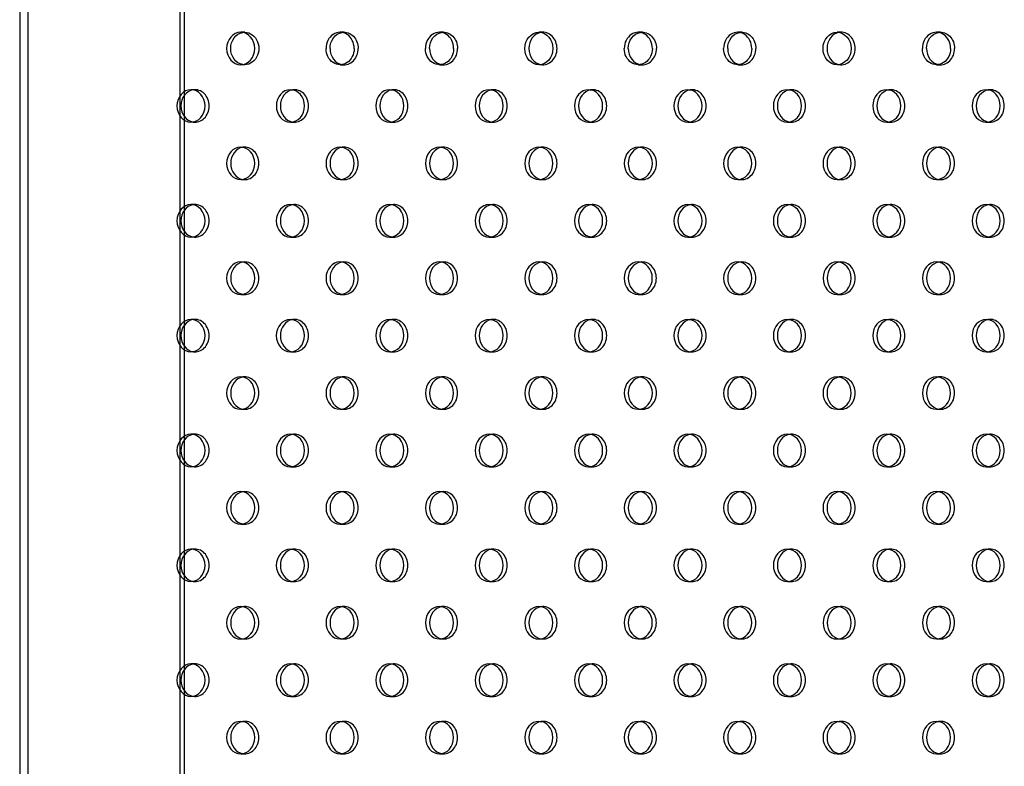
# Model space of a CAD drawing. Units: millimetres. Extents: x 16103.67 to 16112.14, y 4692.57 to 4697.2.
# Drawn here: x 16105.06 to 16105.31, y 4694.2 to 4694.38 of the extents above; entities that cross this region are included whole.
import ezdxf

# ---------------------------------------------------------------- set-up
doc = ezdxf.new("R2010")
doc.units = ezdxf.units.MM
doc.layers.add('SUPERIOR-HID', color=7, linetype='Continuous')
doc.layers.add('SUPERIOR-VIS', color=7, linetype='Continuous')

msp = doc.modelspace()

# ---------------------------------------------------------------- linework, layer by layer
at = {"layer": 'SUPERIOR-HID'}
for p, q in [((16105.06637, 4694.72133), (16105.06637, 4694.02613)), ((16105.10386, 4694.70373), (16105.10386, 4694.04373)), ((16105.10486, 4694.3854), (16105.10486, 4694.36206)), ((16105.11983, 4694.37773), (16105.11883, 4694.37773)), ((16105.14432, 4694.37773), (16105.14332, 4694.37773)), ((16105.16882, 4694.37773), (16105.16782, 4694.37773)), ((16105.19331, 4694.37773), (16105.19231, 4694.37773)), ((16105.21781, 4694.37773), (16105.21681, 4694.37773)), ((16105.2423, 4694.37773), (16105.2413, 4694.37773)), ((16105.26679, 4694.37773), (16105.26579, 4694.37773)), ((16105.29129, 4694.37773), (16105.29029, 4694.37773)), ((16105.11983, 4694.36973), (16105.11883, 4694.36973)), ((16105.14332, 4694.36973), (16105.14432, 4694.36973)), ((16105.16782, 4694.36973), (16105.16882, 4694.36973)), ((16105.19331, 4694.36973), (16105.19231, 4694.36973)), ((16105.21681, 4694.36973), (16105.21781, 4694.36973)), ((16105.2413, 4694.36973), (16105.2423, 4694.36973)), ((16105.26679, 4694.36973), (16105.26579, 4694.36973)), ((16105.29029, 4694.36973), (16105.29129, 4694.36973)), ((16105.10758, 4694.36359), (16105.10658, 4694.36359)), ((16105.13108, 4694.36359), (16105.13208, 4694.36359)), ((16105.15557, 4694.36359), (16105.15657, 4694.36359)), ((16105.18006, 4694.36359), (16105.18106, 4694.36359)), ((16105.20456, 4694.36359), (16105.20556, 4694.36359)), ((16105.22905, 4694.36359), (16105.23005, 4694.36359)), ((16105.25355, 4694.36359), (16105.25455, 4694.36359)), ((16105.27804, 4694.36359), (16105.27904, 4694.36359)), ((16105.30254, 4694.36359), (16105.30354, 4694.36359)), ((16105.10486, 4694.35711), (16105.10486, 4694.33378)), ((16105.10758, 4694.35559), (16105.10658, 4694.35559)), ((16105.13108, 4694.35559), (16105.13208, 4694.35559)), ((16105.15557, 4694.35559), (16105.15657, 4694.35559)), ((16105.18006, 4694.35559), (16105.18106, 4694.35559)), ((16105.20456, 4694.35559), (16105.20556, 4694.35559)), ((16105.22905, 4694.35559), (16105.23005, 4694.35559)), ((16105.25355, 4694.35559), (16105.25455, 4694.35559)), ((16105.27804, 4694.35559), (16105.27904, 4694.35559)), ((16105.30254, 4694.35559), (16105.30354, 4694.35559)), ((16105.11883, 4694.34945), (16105.11983, 4694.34945)), ((16105.14332, 4694.34945), (16105.14432, 4694.34945)), ((16105.16782, 4694.34945), (16105.16882, 4694.34945)), ((16105.19231, 4694.34945), (16105.19331, 4694.34945)), ((16105.21681, 4694.34945), (16105.21781, 4694.34945)), ((16105.2413, 4694.34945), (16105.2423, 4694.34945)), ((16105.26579, 4694.34945), (16105.26679, 4694.34945)), ((16105.29029, 4694.34945), (16105.29129, 4694.34945)), ((16105.11883, 4694.34145), (16105.11983, 4694.34145)), ((16105.14332, 4694.34145), (16105.14432, 4694.34145)), ((16105.16782, 4694.34145), (16105.16882, 4694.34145)), ((16105.19231, 4694.34145), (16105.19331, 4694.34145)), ((16105.21681, 4694.34145), (16105.21781, 4694.34145)), ((16105.2413, 4694.34145), (16105.2423, 4694.34145)), ((16105.26579, 4694.34145), (16105.26679, 4694.34145)), ((16105.29029, 4694.34145), (16105.29129, 4694.34145)), ((16105.10758, 4694.3353), (16105.10658, 4694.3353)), ((16105.13107, 4694.3353), (16105.13207, 4694.3353)), ((16105.15557, 4694.3353), (16105.15657, 4694.3353)), ((16105.18006, 4694.3353), (16105.18106, 4694.3353)), ((16105.20456, 4694.3353), (16105.20556, 4694.3353)), ((16105.22905, 4694.3353), (16105.23005, 4694.3353)), ((16105.25355, 4694.3353), (16105.25455, 4694.3353)), ((16105.27804, 4694.3353), (16105.27904, 4694.3353)), ((16105.30254, 4694.3353), (16105.30354, 4694.3353)), ((16105.10486, 4694.32883), (16105.10486, 4694.3055)), ((16105.10758, 4694.3273), (16105.10658, 4694.3273)), ((16105.13107, 4694.3273), (16105.13207, 4694.3273)), ((16105.15557, 4694.3273), (16105.15657, 4694.3273)), ((16105.18006, 4694.3273), (16105.18106, 4694.3273)), ((16105.20456, 4694.3273), (16105.20556, 4694.3273)), ((16105.22905, 4694.3273), (16105.23005, 4694.3273)), ((16105.25355, 4694.3273), (16105.25455, 4694.3273)), ((16105.27804, 4694.3273), (16105.27904, 4694.3273)), ((16105.30254, 4694.3273), (16105.30354, 4694.3273)), ((16105.11883, 4694.32116), (16105.11983, 4694.32116)), ((16105.14332, 4694.32116), (16105.14432, 4694.32116)), ((16105.16782, 4694.32116), (16105.16882, 4694.32116)), ((16105.19231, 4694.32116), (16105.19331, 4694.32116)), ((16105.2168, 4694.32116), (16105.2178, 4694.32116)), ((16105.2413, 4694.32116), (16105.2423, 4694.32116)), ((16105.2658, 4694.32116), (16105.2668, 4694.32116)), ((16105.29029, 4694.32116), (16105.29129, 4694.32116)), ((16105.11883, 4694.31316), (16105.11983, 4694.31316)), ((16105.14332, 4694.31316), (16105.14432, 4694.31316)), ((16105.16782, 4694.31316), (16105.16882, 4694.31316)), ((16105.19231, 4694.31316), (16105.19331, 4694.31316)), ((16105.2168, 4694.31316), (16105.2178, 4694.31316)), ((16105.2413, 4694.31316), (16105.2423, 4694.31316)), ((16105.2658, 4694.31316), (16105.2668, 4694.31316)), ((16105.29029, 4694.31316), (16105.29129, 4694.31316)), ((16105.10758, 4694.30702), (16105.10658, 4694.30702)), ((16105.13107, 4694.30702), (16105.13207, 4694.30702)), ((16105.15557, 4694.30702), (16105.15657, 4694.30702)), ((16105.18006, 4694.30702), (16105.18106, 4694.30702)), ((16105.20456, 4694.30702), (16105.20556, 4694.30702)), ((16105.22905, 4694.30702), (16105.23005, 4694.30702)), ((16105.25355, 4694.30702), (16105.25455, 4694.30702)), ((16105.27804, 4694.30702), (16105.27904, 4694.30702)), ((16105.30254, 4694.30702), (16105.30354, 4694.30702)), ((16105.10486, 4694.30055), (16105.10486, 4694.27721)), ((16105.10758, 4694.29902), (16105.10658, 4694.29902)), ((16105.13107, 4694.29902), (16105.13207, 4694.29902)), ((16105.15557, 4694.29902), (16105.15657, 4694.29902)), ((16105.18006, 4694.29902), (16105.18106, 4694.29902)), ((16105.20456, 4694.29902), (16105.20556, 4694.29902)), ((16105.22905, 4694.29902), (16105.23005, 4694.29902)), ((16105.25355, 4694.29902), (16105.25455, 4694.29902)), ((16105.27804, 4694.29902), (16105.27904, 4694.29902)), ((16105.30254, 4694.29902), (16105.30354, 4694.29902)), ((16105.11883, 4694.29288), (16105.11983, 4694.29288)), ((16105.14332, 4694.29288), (16105.14432, 4694.29288)), ((16105.16782, 4694.29288), (16105.16882, 4694.29288)), ((16105.19231, 4694.29288), (16105.19331, 4694.29288)), ((16105.21681, 4694.29288), (16105.21781, 4694.29288)), ((16105.2413, 4694.29288), (16105.2423, 4694.29288)), ((16105.26579, 4694.29288), (16105.26679, 4694.29288)), ((16105.29029, 4694.29288), (16105.29129, 4694.29288)), ((16105.11883, 4694.28488), (16105.11983, 4694.28488)), ((16105.14332, 4694.28488), (16105.14432, 4694.28488)), ((16105.16782, 4694.28488), (16105.16882, 4694.28488)), ((16105.19231, 4694.28488), (16105.19331, 4694.28488)), ((16105.21681, 4694.28488), (16105.21781, 4694.28488)), ((16105.2413, 4694.28488), (16105.2423, 4694.28488)), ((16105.26579, 4694.28488), (16105.26679, 4694.28488)), ((16105.29029, 4694.28488), (16105.29129, 4694.28488)), ((16105.10758, 4694.27874), (16105.10658, 4694.27874)), ((16105.13108, 4694.27874), (16105.13208, 4694.27874)), ((16105.15557, 4694.27874), (16105.15657, 4694.27874)), ((16105.18006, 4694.27874), (16105.18106, 4694.27874)), ((16105.20456, 4694.27874), (16105.20556, 4694.27874)), ((16105.22905, 4694.27874), (16105.23005, 4694.27874)), ((16105.25355, 4694.27874), (16105.25455, 4694.27874)), ((16105.27804, 4694.27874), (16105.27904, 4694.27874)), ((16105.30254, 4694.27874), (16105.30354, 4694.27874)), ((16105.10486, 4694.27226), (16105.10486, 4694.24893)), ((16105.10758, 4694.27074), (16105.10658, 4694.27074)), ((16105.13108, 4694.27074), (16105.13208, 4694.27074)), ((16105.15557, 4694.27074), (16105.15657, 4694.27074)), ((16105.18006, 4694.27074), (16105.18106, 4694.27074)), ((16105.20456, 4694.27074), (16105.20556, 4694.27074)), ((16105.22905, 4694.27074), (16105.23005, 4694.27074)), ((16105.25355, 4694.27074), (16105.25455, 4694.27074)), ((16105.27804, 4694.27074), (16105.27904, 4694.27074)), ((16105.30254, 4694.27074), (16105.30354, 4694.27074)), ((16105.11883, 4694.2646), (16105.11983, 4694.2646)), ((16105.14332, 4694.2646), (16105.14432, 4694.2646)), ((16105.16782, 4694.2646), (16105.16882, 4694.2646)), ((16105.19231, 4694.2646), (16105.19331, 4694.2646)), ((16105.21681, 4694.2646), (16105.21781, 4694.2646)), ((16105.2413, 4694.2646), (16105.2423, 4694.2646)), ((16105.26579, 4694.2646), (16105.26679, 4694.2646)), ((16105.29029, 4694.2646), (16105.29129, 4694.2646)), ((16105.11883, 4694.2566), (16105.11983, 4694.2566)), ((16105.14332, 4694.2566), (16105.14432, 4694.2566)), ((16105.16782, 4694.2566), (16105.16882, 4694.2566)), ((16105.19231, 4694.2566), (16105.19331, 4694.2566)), ((16105.21681, 4694.2566), (16105.21781, 4694.2566)), ((16105.2413, 4694.2566), (16105.2423, 4694.2566)), ((16105.26579, 4694.2566), (16105.26679, 4694.2566)), ((16105.29029, 4694.2566), (16105.29129, 4694.2566)), ((16105.10758, 4694.25045), (16105.10658, 4694.25045)), ((16105.13107, 4694.25045), (16105.13207, 4694.25045)), ((16105.15557, 4694.25045), (16105.15657, 4694.25045)), ((16105.18006, 4694.25045), (16105.18106, 4694.25045)), ((16105.20456, 4694.25045), (16105.20556, 4694.25045)), ((16105.22905, 4694.25045), (16105.23005, 4694.25045)), ((16105.25355, 4694.25045), (16105.25455, 4694.25045)), ((16105.27804, 4694.25045), (16105.27904, 4694.25045)), ((16105.30254, 4694.25045), (16105.30354, 4694.25045)), ((16105.10486, 4694.24398), (16105.10486, 4694.22064)), ((16105.10758, 4694.24245), (16105.10658, 4694.24245)), ((16105.13107, 4694.24245), (16105.13207, 4694.24245)), ((16105.15557, 4694.24245), (16105.15657, 4694.24245)), ((16105.18006, 4694.24245), (16105.18106, 4694.24245)), ((16105.20456, 4694.24245), (16105.20556, 4694.24245)), ((16105.22905, 4694.24245), (16105.23005, 4694.24245)), ((16105.25355, 4694.24245), (16105.25455, 4694.24245)), ((16105.27804, 4694.24245), (16105.27904, 4694.24245)), ((16105.30254, 4694.24245), (16105.30354, 4694.24245)), ((16105.11883, 4694.23631), (16105.11983, 4694.23631)), ((16105.14332, 4694.23632), (16105.14432, 4694.23632)), ((16105.16782, 4694.23632), (16105.16882, 4694.23632)), ((16105.19231, 4694.23631), (16105.19331, 4694.23631)), ((16105.2168, 4694.23632), (16105.2178, 4694.23632)), ((16105.2413, 4694.23632), (16105.2423, 4694.23632)), ((16105.2658, 4694.23631), (16105.2668, 4694.23631)), ((16105.29029, 4694.23632), (16105.29129, 4694.23632)), ((16105.11883, 4694.22831), (16105.11983, 4694.22831)), ((16105.14332, 4694.22832), (16105.14432, 4694.22832)), ((16105.16782, 4694.22832), (16105.16882, 4694.22832)), ((16105.19231, 4694.22831), (16105.19331, 4694.22831)), ((16105.2168, 4694.22832), (16105.2178, 4694.22832)), ((16105.2413, 4694.22832), (16105.2423, 4694.22832)), ((16105.2658, 4694.22831), (16105.2668, 4694.22831)), ((16105.29029, 4694.22832), (16105.29129, 4694.22832)), ((16105.10758, 4694.22217), (16105.10658, 4694.22217)), ((16105.13107, 4694.22217), (16105.13207, 4694.22217)), ((16105.15557, 4694.22217), (16105.15657, 4694.22217)), ((16105.18006, 4694.22217), (16105.18106, 4694.22217)), ((16105.20456, 4694.22217), (16105.20556, 4694.22217)), ((16105.22905, 4694.22217), (16105.23005, 4694.22217)), ((16105.25355, 4694.22217), (16105.25455, 4694.22217)), ((16105.27804, 4694.22217), (16105.27904, 4694.22217)), ((16105.30254, 4694.22217), (16105.30354, 4694.22217)), ((16105.10486, 4694.21569), (16105.10486, 4694.19236)), ((16105.10758, 4694.21417), (16105.10658, 4694.21417)), ((16105.13107, 4694.21417), (16105.13207, 4694.21417)), ((16105.15557, 4694.21417), (16105.15657, 4694.21417)), ((16105.18006, 4694.21417), (16105.18106, 4694.21417)), ((16105.20456, 4694.21417), (16105.20556, 4694.21417)), ((16105.22905, 4694.21417), (16105.23005, 4694.21417)), ((16105.25355, 4694.21417), (16105.25455, 4694.21417)), ((16105.27804, 4694.21417), (16105.27904, 4694.21417)), ((16105.30254, 4694.21417), (16105.30354, 4694.21417)), ((16105.11883, 4694.20803), (16105.11983, 4694.20803)), ((16105.14332, 4694.20803), (16105.14432, 4694.20803)), ((16105.16782, 4694.20803), (16105.16882, 4694.20803)), ((16105.19231, 4694.20803), (16105.19331, 4694.20803)), ((16105.21681, 4694.20803), (16105.21781, 4694.20803)), ((16105.2413, 4694.20803), (16105.2423, 4694.20803)), ((16105.26579, 4694.20803), (16105.26679, 4694.20803)), ((16105.29029, 4694.20803), (16105.29129, 4694.20803)), ((16105.11883, 4694.20003), (16105.11983, 4694.20003)), ((16105.14332, 4694.20003), (16105.14432, 4694.20003)), ((16105.16782, 4694.20003), (16105.16882, 4694.20003)), ((16105.19231, 4694.20003), (16105.19331, 4694.20003)), ((16105.21681, 4694.20003), (16105.21781, 4694.20003)), ((16105.2413, 4694.20003), (16105.2423, 4694.20003)), ((16105.26579, 4694.20003), (16105.26679, 4694.20003)), ((16105.29029, 4694.20003), (16105.29129, 4694.20003))]:
    msp.add_line(p, q, dxfattribs=at)
at = {"layer": 'SUPERIOR-HID', "extrusion": (0, 0, -1)}
for centre, end_param in [((16105.11983, 4694.37373), 3.286436), ((16105.14432, 4694.37373), 1.57135), ((16105.16882, 4694.37373), 1.57135), ((16105.21781, 4694.37373), 1.57135), ((16105.2423, 4694.37373), 1.57135), ((16105.29129, 4694.37373), 1.57135)]:
    msp.add_ellipse(centre, major_axis=(0, 0.004), ratio=0.866025, start_param=-0.144843, end_param=end_param, dxfattribs=at)
at = {"layer": 'SUPERIOR-HID'}
for centre, major_axis, start_param, end_param in [((16105.19331, 4694.37373), (0, 0.004), -1.570796, 0.144843), ((16105.26679, 4694.37373), (0, 0.004), -1.570796, 0.144843), ((16105.14432, 4694.37373), (0, -0.004), -0.144843, 1.57135), ((16105.16882, 4694.37373), (0, -0.004), -0.144843, 1.57135), ((16105.19331, 4694.37373), (0, -0.004), -0.144843, 1.570796), ((16105.21781, 4694.37373), (0, -0.004), -0.144843, 1.57135), ((16105.2423, 4694.37373), (0, -0.004), -0.144843, 1.57135), ((16105.26679, 4694.37373), (0, -0.004), -0.144843, 1.570796), ((16105.29129, 4694.37373), (0, -0.004), -0.144843, 1.57135), ((16105.10758, 4694.35959), (0, 0.004), -1.570796, 0.144843), ((16105.13208, 4694.35959), (0, 0.004), -1.570796, 0.144843), ((16105.15657, 4694.35959), (0, 0.004), -1.570796, 0.144843), ((16105.18106, 4694.35959), (0, 0.004), -1.570796, 0.144843), ((16105.20556, 4694.35959), (0, 0.004), -1.570796, 0.144843), ((16105.23005, 4694.35959), (0, 0.004), -1.570796, 0.144843), ((16105.25455, 4694.35959), (0, 0.004), -1.570796, 0.144843), ((16105.27904, 4694.35959), (0, 0.004), -1.570796, 0.144843), ((16105.30354, 4694.35959), (0, 0.004), -1.570796, 0.144843), ((16105.10758, 4694.35959), (0, -0.004), -0.144843, 1.570796), ((16105.13208, 4694.35959), (0, -0.004), -0.144843, 1.570796), ((16105.15657, 4694.35959), (0, -0.004), -0.144843, 1.570796), ((16105.18106, 4694.35959), (0, -0.004), -0.144843, 1.570796), ((16105.20556, 4694.35959), (0, -0.004), -0.144843, 1.570796), ((16105.23005, 4694.35959), (0, -0.004), -0.144843, 1.570796), ((16105.25455, 4694.35959), (0, -0.004), -0.144843, 1.570796), ((16105.27904, 4694.35959), (0, -0.004), -0.144843, 1.570796), ((16105.30354, 4694.35959), (0, -0.004), -0.144843, 1.570796), ((16105.11983, 4694.34545), (0, 0.004), -1.570796, 0.144843), ((16105.14432, 4694.34545), (0, 0.004), -1.570796, 0.144843), ((16105.16882, 4694.34545), (0, 0.004), -1.570796, 0.144843), ((16105.19331, 4694.34545), (0, 0.004), -1.570796, 0.144843), ((16105.21781, 4694.34545), (0, 0.004), -1.570796, 0.144843), ((16105.2423, 4694.34545), (0, 0.004), -1.570796, 0.144843), ((16105.26679, 4694.34545), (0, 0.004), -1.570796, 0.144843), ((16105.29129, 4694.34545), (0, 0.004), -1.570796, 0.144843), ((16105.11983, 4694.34545), (0, -0.004), -0.144843, 1.570796), ((16105.14432, 4694.34545), (0, -0.004), -0.144843, 1.570796), ((16105.16882, 4694.34545), (0, -0.004), -0.144843, 1.570796), ((16105.19331, 4694.34545), (0, -0.004), -0.144843, 1.570796), ((16105.21781, 4694.34545), (0, -0.004), -0.144843, 1.570796), ((16105.2423, 4694.34545), (0, -0.004), -0.144843, 1.570796), ((16105.26679, 4694.34545), (0, -0.004), -0.144843, 1.570796), ((16105.29129, 4694.34545), (0, -0.004), -0.144843, 1.570796), ((16105.10758, 4694.3313), (0, 0.004), -1.570796, 0.144843), ((16105.13207, 4694.3313), (0, 0.004), -1.570796, 0.144843), ((16105.15657, 4694.3313), (0, 0.004), -1.570796, 0.144843), ((16105.18106, 4694.3313), (0, 0.004), -1.570796, 0.144843), ((16105.20556, 4694.3313), (0, 0.004), -1.570796, 0.144843), ((16105.23005, 4694.3313), (0, 0.004), -1.570796, 0.144843), ((16105.25455, 4694.3313), (0, 0.004), -1.570796, 0.144843), ((16105.27904, 4694.3313), (0, 0.004), -1.570796, 0.144843), ((16105.30354, 4694.3313), (0, 0.004), -1.570796, 0.144843), ((16105.10758, 4694.3313), (0, -0.004), -0.144843, 1.570796), ((16105.13207, 4694.3313), (0, -0.004), -0.144843, 1.570796), ((16105.15657, 4694.3313), (0, -0.004), -0.144843, 1.570796), ((16105.18106, 4694.3313), (0, -0.004), -0.144843, 1.570796), ((16105.20556, 4694.3313), (0, -0.004), -0.144843, 1.570796), ((16105.23005, 4694.3313), (0, -0.004), -0.144843, 1.570796), ((16105.25455, 4694.3313), (0, -0.004), -0.144843, 1.570796), ((16105.27904, 4694.3313), (0, -0.004), -0.144843, 1.570796), ((16105.30354, 4694.3313), (0, -0.004), -0.144843, 1.570796), ((16105.11983, 4694.31716), (0, 0.004), -1.570796, 0.144843), ((16105.14432, 4694.31716), (0, 0.004), -1.570796, 0.144843), ((16105.16882, 4694.31716), (0, 0.004), -1.570796, 0.144843), ((16105.19331, 4694.31716), (0, 0.004), -1.570796, 0.144843), ((16105.2178, 4694.31716), (0, 0.004), -1.570796, 0.144843), ((16105.2423, 4694.31716), (0, 0.004), -1.570796, 0.144843), ((16105.2668, 4694.31716), (0, 0.004), -1.570796, 0.144843), ((16105.29129, 4694.31716), (0, 0.004), -1.570796, 0.144843), ((16105.11983, 4694.31716), (0, -0.004), -0.144843, 1.570796), ((16105.14432, 4694.31716), (0, -0.004), -0.144843, 1.570796), ((16105.16882, 4694.31716), (0, -0.004), -0.144843, 1.570796), ((16105.19331, 4694.31716), (0, -0.004), -0.144843, 1.570796), ((16105.2178, 4694.31716), (0, -0.004), -0.144843, 1.570796), ((16105.2423, 4694.31716), (0, -0.004), -0.144843, 1.570796), ((16105.2668, 4694.31716), (0, -0.004), -0.144843, 1.570796), ((16105.29129, 4694.31716), (0, -0.004), -0.144843, 1.570796), ((16105.10758, 4694.30302), (0, 0.004), -1.570796, 0.144843), ((16105.13207, 4694.30302), (0, 0.004), -1.570796, 0.144843), ((16105.15657, 4694.30302), (0, 0.004), -1.570796, 0.144843), ((16105.18106, 4694.30302), (0, 0.004), -1.570796, 0.144843), ((16105.20556, 4694.30302), (0, 0.004), -1.570796, 0.144843), ((16105.23005, 4694.30302), (0, 0.004), -1.570796, 0.144843), ((16105.25455, 4694.30302), (0, 0.004), -1.570796, 0.144843), ((16105.27904, 4694.30302), (0, 0.004), -1.570796, 0.144843), ((16105.30354, 4694.30302), (0, 0.004), -1.570796, 0.144843), ((16105.10758, 4694.30302), (0, -0.004), -0.144843, 1.570796), ((16105.13207, 4694.30302), (0, -0.004), -0.144843, 1.570796), ((16105.15657, 4694.30302), (0, -0.004), -0.144843, 1.570796), ((16105.18106, 4694.30302), (0, -0.004), -0.144843, 1.570796), ((16105.20556, 4694.30302), (0, -0.004), -0.144843, 1.570796), ((16105.23005, 4694.30302), (0, -0.004), -0.144843, 1.570796), ((16105.25455, 4694.30302), (0, -0.004), -0.144843, 1.570796), ((16105.27904, 4694.30302), (0, -0.004), -0.144843, 1.570796), ((16105.30354, 4694.30302), (0, -0.004), -0.144843, 1.570796), ((16105.11983, 4694.28888), (0, 0.004), -1.570796, 0.144843), ((16105.14432, 4694.28888), (0, 0.004), -1.570796, 0.144843), ((16105.16882, 4694.28888), (0, 0.004), -1.570796, 0.144843), ((16105.19331, 4694.28888), (0, 0.004), -1.570796, 0.144843), ((16105.21781, 4694.28888), (0, 0.004), -1.570796, 0.144843), ((16105.2423, 4694.28888), (0, 0.004), -1.570796, 0.144843), ((16105.26679, 4694.28888), (0, 0.004), -1.570796, 0.144843), ((16105.29129, 4694.28888), (0, 0.004), -1.570796, 0.144843), ((16105.11983, 4694.28888), (0, -0.004), -0.144843, 1.570796), ((16105.14432, 4694.28888), (0, -0.004), -0.144843, 1.570796), ((16105.16882, 4694.28888), (0, -0.004), -0.144843, 1.570796), ((16105.19331, 4694.28888), (0, -0.004), -0.144843, 1.570796), ((16105.21781, 4694.28888), (0, -0.004), -0.144843, 1.570796), ((16105.2423, 4694.28888), (0, -0.004), -0.144843, 1.570796), ((16105.26679, 4694.28888), (0, -0.004), -0.144843, 1.570796), ((16105.29129, 4694.28888), (0, -0.004), -0.144843, 1.570796), ((16105.10758, 4694.27474), (0, 0.004), -1.570796, 0.144843), ((16105.13208, 4694.27474), (0, 0.004), -1.570796, 0.144843), ((16105.15657, 4694.27474), (0, 0.004), -1.570796, 0.144843), ((16105.18106, 4694.27474), (0, 0.004), -1.570796, 0.144843), ((16105.20556, 4694.27474), (0, 0.004), -1.570796, 0.144843), ((16105.23005, 4694.27474), (0, 0.004), -1.570796, 0.144843), ((16105.25455, 4694.27474), (0, 0.004), -1.570796, 0.144843), ((16105.27904, 4694.27474), (0, 0.004), -1.570796, 0.144843), ((16105.30354, 4694.27474), (0, 0.004), -1.570796, 0.144843), ((16105.10758, 4694.27474), (0, -0.004), -0.144843, 1.570796), ((16105.13208, 4694.27474), (0, -0.004), -0.144843, 1.570796), ((16105.15657, 4694.27474), (0, -0.004), -0.144843, 1.570796), ((16105.18106, 4694.27474), (0, -0.004), -0.144843, 1.570796), ((16105.20556, 4694.27474), (0, -0.004), -0.144843, 1.570796), ((16105.23005, 4694.27474), (0, -0.004), -0.144843, 1.570796), ((16105.25455, 4694.27474), (0, -0.004), -0.144843, 1.570796), ((16105.27904, 4694.27474), (0, -0.004), -0.144843, 1.570796), ((16105.30354, 4694.27474), (0, -0.004), -0.144843, 1.570796), ((16105.11983, 4694.2606), (0, 0.004), -1.570796, 0.144843), ((16105.14432, 4694.2606), (0, 0.004), -1.570796, 0.144843), ((16105.16882, 4694.2606), (0, 0.004), -1.570796, 0.144843), ((16105.19331, 4694.2606), (0, 0.004), -1.570796, 0.144843), ((16105.21781, 4694.2606), (0, 0.004), -1.570796, 0.144843), ((16105.2423, 4694.2606), (0, 0.004), -1.570796, 0.144843), ((16105.26679, 4694.2606), (0, 0.004), -1.570796, 0.144843), ((16105.29129, 4694.2606), (0, 0.004), -1.570796, 0.144843), ((16105.11983, 4694.2606), (0, -0.004), -0.144843, 1.570796), ((16105.14432, 4694.2606), (0, -0.004), -0.144843, 1.570796), ((16105.16882, 4694.2606), (0, -0.004), -0.144843, 1.570796), ((16105.19331, 4694.2606), (0, -0.004), -0.144843, 1.570796), ((16105.21781, 4694.2606), (0, -0.004), -0.144843, 1.570796), ((16105.2423, 4694.2606), (0, -0.004), -0.144843, 1.570796), ((16105.26679, 4694.2606), (0, -0.004), -0.144843, 1.570796), ((16105.29129, 4694.2606), (0, -0.004), -0.144843, 1.570796), ((16105.10758, 4694.24645), (0, 0.004), -1.570796, 0.144843), ((16105.13207, 4694.24645), (0, 0.004), -1.570796, 0.144843), ((16105.15657, 4694.24645), (0, 0.004), -1.570796, 0.144843), ((16105.18106, 4694.24645), (0, 0.004), -1.570796, 0.144843), ((16105.20556, 4694.24645), (0, 0.004), -1.570796, 0.144843), ((16105.23005, 4694.24645), (0, 0.004), -1.570796, 0.144843), ((16105.25455, 4694.24645), (0, 0.004), -1.570796, 0.144843), ((16105.27904, 4694.24645), (0, 0.004), -1.570796, 0.144843), ((16105.30354, 4694.24645), (0, 0.004), -1.570796, 0.144843), ((16105.10758, 4694.24645), (0, -0.004), -0.144843, 1.570796), ((16105.13207, 4694.24645), (0, -0.004), -0.144843, 1.570796), ((16105.15657, 4694.24645), (0, -0.004), -0.144843, 1.570796), ((16105.18106, 4694.24645), (0, -0.004), -0.144843, 1.570796), ((16105.20556, 4694.24645), (0, -0.004), -0.144843, 1.570796), ((16105.23005, 4694.24645), (0, -0.004), -0.144843, 1.570796), ((16105.25455, 4694.24645), (0, -0.004), -0.144843, 1.570796), ((16105.27904, 4694.24645), (0, -0.004), -0.144843, 1.570796), ((16105.30354, 4694.24645), (0, -0.004), -0.144843, 1.570796), ((16105.11983, 4694.23231), (0, 0.004), -1.570796, 0.144843), ((16105.14432, 4694.23232), (0, 0.004), -1.570796, 0.144843), ((16105.16882, 4694.23232), (0, 0.004), -1.570796, 0.144843), ((16105.19331, 4694.23231), (0, 0.004), -1.570796, 0.144843), ((16105.2178, 4694.23232), (0, 0.004), -1.570796, 0.144843), ((16105.2423, 4694.23232), (0, 0.004), -1.570796, 0.144843), ((16105.2668, 4694.23231), (0, 0.004), -1.570796, 0.144843), ((16105.29129, 4694.23232), (0, 0.004), -1.570796, 0.144843), ((16105.11983, 4694.23231), (0, -0.004), -0.144843, 1.570796), ((16105.14432, 4694.23232), (0, -0.004), -0.144843, 1.570796), ((16105.16882, 4694.23232), (0, -0.004), -0.144843, 1.570796), ((16105.19331, 4694.23231), (0, -0.004), -0.144843, 1.570796), ((16105.2178, 4694.23232), (0, -0.004), -0.144843, 1.570796), ((16105.2423, 4694.23232), (0, -0.004), -0.144843, 1.570796), ((16105.2668, 4694.23231), (0, -0.004), -0.144843, 1.570796), ((16105.29129, 4694.23232), (0, -0.004), -0.144843, 1.570796), ((16105.10758, 4694.21817), (0, 0.004), -1.570796, 0.144843), ((16105.13207, 4694.21817), (0, 0.004), -1.570796, 0.144843), ((16105.15657, 4694.21817), (0, 0.004), -1.570796, 0.144843), ((16105.18106, 4694.21817), (0, 0.004), -1.570796, 0.144843), ((16105.20556, 4694.21817), (0, 0.004), -1.570796, 0.144843), ((16105.23005, 4694.21817), (0, 0.004), -1.570796, 0.144843), ((16105.25455, 4694.21817), (0, 0.004), -1.570796, 0.144843), ((16105.27904, 4694.21817), (0, 0.004), -1.570796, 0.144843), ((16105.30354, 4694.21817), (0, 0.004), -1.570796, 0.144843), ((16105.10758, 4694.21817), (0, -0.004), -0.144843, 1.570796), ((16105.13207, 4694.21817), (0, -0.004), -0.144843, 1.570796), ((16105.15657, 4694.21817), (0, -0.004), -0.144843, 1.570796), ((16105.18106, 4694.21817), (0, -0.004), -0.144843, 1.570796), ((16105.20556, 4694.21817), (0, -0.004), -0.144843, 1.570796), ((16105.23005, 4694.21817), (0, -0.004), -0.144843, 1.570796), ((16105.25455, 4694.21817), (0, -0.004), -0.144843, 1.570796), ((16105.27904, 4694.21817), (0, -0.004), -0.144843, 1.570796), ((16105.30354, 4694.21817), (0, -0.004), -0.144843, 1.570796), ((16105.11983, 4694.20403), (0, 0.004), -1.570796, 0.144843), ((16105.14432, 4694.20403), (0, 0.004), -1.570796, 0.144843), ((16105.16882, 4694.20403), (0, 0.004), -1.570796, 0.144843), ((16105.19331, 4694.20403), (0, 0.004), -1.570796, 0.144843), ((16105.21781, 4694.20403), (0, 0.004), -1.570796, 0.144843), ((16105.2423, 4694.20403), (0, 0.004), -1.570796, 0.144843), ((16105.26679, 4694.20403), (0, 0.004), -1.570796, 0.144843), ((16105.29129, 4694.20403), (0, 0.004), -1.570796, 0.144843), ((16105.11983, 4694.20403), (0, -0.004), -0.144843, 1.570796), ((16105.14432, 4694.20403), (0, -0.004), -0.144843, 1.570796), ((16105.16882, 4694.20403), (0, -0.004), -0.144843, 1.570796), ((16105.19331, 4694.20403), (0, -0.004), -0.144843, 1.570796), ((16105.21781, 4694.20403), (0, -0.004), -0.144843, 1.570796), ((16105.2423, 4694.20403), (0, -0.004), -0.144843, 1.570796), ((16105.26679, 4694.20403), (0, -0.004), -0.144843, 1.570796), ((16105.29129, 4694.20403), (0, -0.004), -0.144843, 1.570796)]:
    msp.add_ellipse(centre, major_axis=major_axis, ratio=0.866025, start_param=start_param, end_param=end_param, dxfattribs=at)
at = {"layer": 'SUPERIOR-VIS'}
for p, q in [((16105.06437, 4694.72306), (16105.06437, 4694.0244)), ((16105.10486, 4694.36206), (16105.10486, 4694.35711)), ((16105.10486, 4694.33378), (16105.10486, 4694.32883)), ((16105.10486, 4694.3055), (16105.10486, 4694.30055)), ((16105.10486, 4694.27721), (16105.10486, 4694.27226)), ((16105.10486, 4694.24893), (16105.10486, 4694.24398)), ((16105.10486, 4694.22064), (16105.10486, 4694.21569))]:
    msp.add_line(p, q, dxfattribs=at)
for centre, major_axis, start_param, end_param in [((16105.14332, 4694.37373), (0, 0.004), -1.57135, 1.57135), ((16105.16782, 4694.37373), (0, 0.004), -1.57135, 1.57135), ((16105.21681, 4694.37373), (0, 0.004), -1.57135, 1.57135), ((16105.2413, 4694.37373), (0, 0.004), -1.57135, 1.57135), ((16105.29029, 4694.37373), (0, 0.004), -1.57135, 1.57135), ((16105.19231, 4694.37373), (0, -0.004), -4.712389, 1.570796), ((16105.19331, 4694.37373), (0, 0.004), 0.144843, 2.996749), ((16105.26579, 4694.37373), (0, -0.004), -4.712389, 1.570796), ((16105.26679, 4694.37373), (0, 0.004), 0.144843, 2.996749), ((16105.14432, 4694.37373), (0, -0.004), -1.57135, -0.144843), ((16105.16882, 4694.37373), (0, -0.004), -1.57135, -0.144843), ((16105.21781, 4694.37373), (0, -0.004), -1.57135, -0.144843), ((16105.2423, 4694.37373), (0, -0.004), -1.57135, -0.144843), ((16105.29129, 4694.37373), (0, -0.004), -1.57135, -0.144843), ((16105.10758, 4694.35959), (0, 0.004), 0.144843, 2.996749), ((16105.13208, 4694.35959), (0, 0.004), 0.144843, 2.996749), ((16105.15657, 4694.35959), (0, 0.004), 0.144843, 2.996749), ((16105.18106, 4694.35959), (0, 0.004), 0.144843, 2.996749), ((16105.20556, 4694.35959), (0, 0.004), 0.144843, 2.996749), ((16105.23005, 4694.35959), (0, 0.004), 0.144843, 2.996749), ((16105.25455, 4694.35959), (0, 0.004), 0.144843, 2.996749), ((16105.27904, 4694.35959), (0, 0.004), 0.144843, 2.996749), ((16105.30354, 4694.35959), (0, 0.004), 0.144843, 2.996749), ((16105.11983, 4694.34545), (0, 0.004), 0.144843, 2.996749), ((16105.14432, 4694.34545), (0, 0.004), 0.144843, 2.996749), ((16105.16882, 4694.34545), (0, 0.004), 0.144843, 2.996749), ((16105.19331, 4694.34545), (0, 0.004), 0.144843, 2.996749), ((16105.21781, 4694.34545), (0, 0.004), 0.144843, 2.996749), ((16105.2423, 4694.34545), (0, 0.004), 0.144843, 2.996749), ((16105.26679, 4694.34545), (0, 0.004), 0.144843, 2.996749), ((16105.29129, 4694.34545), (0, 0.004), 0.144843, 2.996749), ((16105.10758, 4694.3313), (0, 0.004), 0.144843, 2.996749), ((16105.13207, 4694.3313), (0, 0.004), 0.144843, 2.996749), ((16105.15657, 4694.3313), (0, 0.004), 0.144843, 2.996749), ((16105.18106, 4694.3313), (0, 0.004), 0.144843, 2.996749), ((16105.20556, 4694.3313), (0, 0.004), 0.144843, 2.996749), ((16105.23005, 4694.3313), (0, 0.004), 0.144843, 2.996749), ((16105.25455, 4694.3313), (0, 0.004), 0.144843, 2.996749), ((16105.27904, 4694.3313), (0, 0.004), 0.144843, 2.996749), ((16105.30354, 4694.3313), (0, 0.004), 0.144843, 2.996749), ((16105.11983, 4694.31716), (0, 0.004), 0.144843, 2.996749), ((16105.14432, 4694.31716), (0, 0.004), 0.144843, 2.996749), ((16105.16882, 4694.31716), (0, 0.004), 0.144843, 2.996749), ((16105.19331, 4694.31716), (0, 0.004), 0.144843, 2.996749), ((16105.2178, 4694.31716), (0, 0.004), 0.144843, 2.996749), ((16105.2423, 4694.31716), (0, 0.004), 0.144843, 2.996749), ((16105.2668, 4694.31716), (0, 0.004), 0.144843, 2.996749), ((16105.29129, 4694.31716), (0, 0.004), 0.144843, 2.996749), ((16105.10758, 4694.30302), (0, 0.004), 0.144843, 2.996749), ((16105.13207, 4694.30302), (0, 0.004), 0.144843, 2.996749), ((16105.15657, 4694.30302), (0, 0.004), 0.144843, 2.996749), ((16105.18106, 4694.30302), (0, 0.004), 0.144843, 2.996749), ((16105.20556, 4694.30302), (0, 0.004), 0.144843, 2.996749), ((16105.23005, 4694.30302), (0, 0.004), 0.144843, 2.996749), ((16105.25455, 4694.30302), (0, 0.004), 0.144843, 2.996749), ((16105.27904, 4694.30302), (0, 0.004), 0.144843, 2.996749), ((16105.30354, 4694.30302), (0, 0.004), 0.144843, 2.996749), ((16105.11983, 4694.28888), (0, 0.004), 0.144843, 2.996749), ((16105.14432, 4694.28888), (0, 0.004), 0.144843, 2.996749), ((16105.16882, 4694.28888), (0, 0.004), 0.144843, 2.996749), ((16105.19331, 4694.28888), (0, 0.004), 0.144843, 2.996749), ((16105.21781, 4694.28888), (0, 0.004), 0.144843, 2.996749), ((16105.2423, 4694.28888), (0, 0.004), 0.144843, 2.996749), ((16105.26679, 4694.28888), (0, 0.004), 0.144843, 2.996749), ((16105.29129, 4694.28888), (0, 0.004), 0.144843, 2.996749), ((16105.10758, 4694.27474), (0, 0.004), 0.144843, 2.996749), ((16105.13208, 4694.27474), (0, 0.004), 0.144843, 2.996749), ((16105.15657, 4694.27474), (0, 0.004), 0.144843, 2.996749), ((16105.18106, 4694.27474), (0, 0.004), 0.144843, 2.996749), ((16105.20556, 4694.27474), (0, 0.004), 0.144843, 2.996749), ((16105.23005, 4694.27474), (0, 0.004), 0.144843, 2.996749), ((16105.25455, 4694.27474), (0, 0.004), 0.144843, 2.996749), ((16105.27904, 4694.27474), (0, 0.004), 0.144843, 2.996749), ((16105.30354, 4694.27474), (0, 0.004), 0.144843, 2.996749), ((16105.11983, 4694.2606), (0, 0.004), 0.144843, 2.996749), ((16105.14432, 4694.2606), (0, 0.004), 0.144843, 2.996749), ((16105.16882, 4694.2606), (0, 0.004), 0.144843, 2.996749), ((16105.19331, 4694.2606), (0, 0.004), 0.144843, 2.996749), ((16105.21781, 4694.2606), (0, 0.004), 0.144843, 2.996749), ((16105.2423, 4694.2606), (0, 0.004), 0.144843, 2.996749), ((16105.26679, 4694.2606), (0, 0.004), 0.144843, 2.996749), ((16105.29129, 4694.2606), (0, 0.004), 0.144843, 2.996749), ((16105.10758, 4694.24645), (0, 0.004), 0.144843, 2.996749), ((16105.13207, 4694.24645), (0, 0.004), 0.144843, 2.996749), ((16105.15657, 4694.24645), (0, 0.004), 0.144843, 2.996749), ((16105.18106, 4694.24645), (0, 0.004), 0.144843, 2.996749), ((16105.20556, 4694.24645), (0, 0.004), 0.144843, 2.996749), ((16105.23005, 4694.24645), (0, 0.004), 0.144843, 2.996749), ((16105.25455, 4694.24645), (0, 0.004), 0.144843, 2.996749), ((16105.27904, 4694.24645), (0, 0.004), 0.144843, 2.996749), ((16105.30354, 4694.24645), (0, 0.004), 0.144843, 2.996749), ((16105.11983, 4694.23231), (0, 0.004), 0.144843, 2.996749), ((16105.14432, 4694.23232), (0, 0.004), 0.144843, 2.996749), ((16105.16882, 4694.23232), (0, 0.004), 0.144843, 2.996749), ((16105.19331, 4694.23231), (0, 0.004), 0.144843, 2.996749), ((16105.2178, 4694.23232), (0, 0.004), 0.144843, 2.996749), ((16105.2423, 4694.23232), (0, 0.004), 0.144843, 2.996749), ((16105.2668, 4694.23231), (0, 0.004), 0.144843, 2.996749), ((16105.29129, 4694.23232), (0, 0.004), 0.144843, 2.996749), ((16105.10758, 4694.21817), (0, 0.004), 0.144843, 2.996749), ((16105.13207, 4694.21817), (0, 0.004), 0.144843, 2.996749), ((16105.15657, 4694.21817), (0, 0.004), 0.144843, 2.996749), ((16105.18106, 4694.21817), (0, 0.004), 0.144843, 2.996749), ((16105.20556, 4694.21817), (0, 0.004), 0.144843, 2.996749), ((16105.23005, 4694.21817), (0, 0.004), 0.144843, 2.996749), ((16105.25455, 4694.21817), (0, 0.004), 0.144843, 2.996749), ((16105.27904, 4694.21817), (0, 0.004), 0.144843, 2.996749), ((16105.30354, 4694.21817), (0, 0.004), 0.144843, 2.996749), ((16105.11983, 4694.20403), (0, 0.004), 0.144843, 2.996749), ((16105.14432, 4694.20403), (0, 0.004), 0.144843, 2.996749), ((16105.16882, 4694.20403), (0, 0.004), 0.144843, 2.996749), ((16105.19331, 4694.20403), (0, 0.004), 0.144843, 2.996749), ((16105.21781, 4694.20403), (0, 0.004), 0.144843, 2.996749), ((16105.2423, 4694.20403), (0, 0.004), 0.144843, 2.996749), ((16105.26679, 4694.20403), (0, 0.004), 0.144843, 2.996749), ((16105.29129, 4694.20403), (0, 0.004), 0.144843, 2.996749)]:
    msp.add_ellipse(centre, major_axis=major_axis, ratio=0.866025, start_param=start_param, end_param=end_param, dxfattribs=at)
at = {"layer": 'SUPERIOR-VIS', "extrusion": (0, 0, -1)}
for centre, major_axis, start_param, end_param in [((16105.11883, 4694.37373), (0, 0.004), -7.853981633974483, -1.570796326794897), ((16105.11983, 4694.37373), (0, 0.004), -1.570796, -0.144843), ((16105.14432, 4694.37373), (0, 0.004), -1.57135, -0.144843), ((16105.16882, 4694.37373), (0, 0.004), -1.57135, -0.144843), ((16105.21781, 4694.37373), (0, 0.004), -1.57135, -0.144843), ((16105.2423, 4694.37373), (0, 0.004), -1.57135, -0.144843), ((16105.29129, 4694.37373), (0, 0.004), -1.57135, -0.144843), ((16105.11983, 4694.37373), (0, -0.004), 0.144843, 1.570796), ((16105.14332, 4694.37373), (0, -0.004), -1.57135, 1.57135), ((16105.16782, 4694.37373), (0, -0.004), -1.57135, 1.57135), ((16105.21681, 4694.37373), (0, -0.004), -1.57135, 1.57135), ((16105.2413, 4694.37373), (0, -0.004), -1.57135, 1.57135), ((16105.29029, 4694.37373), (0, -0.004), -1.57135, 1.57135), ((16105.10658, 4694.35959), (0, 0.004), -4.712389, 1.570796), ((16105.13108, 4694.35959), (0, 0.004), -4.712389, 1.570796), ((16105.15557, 4694.35959), (0, 0.004), -4.712389, 1.570796), ((16105.18006, 4694.35959), (0, 0.004), -4.712389, 1.570796), ((16105.20456, 4694.35959), (0, 0.004), -4.712389, 1.570796), ((16105.22905, 4694.35959), (0, 0.004), -4.712389, 1.570796), ((16105.25355, 4694.35959), (0, 0.004), -4.712389, 1.570796), ((16105.27804, 4694.35959), (0, 0.004), -4.712389, 1.570796), ((16105.30254, 4694.35959), (0, 0.004), -4.712389, 1.570796), ((16105.11883, 4694.34545), (0, 0.004), -4.712389, 1.570796), ((16105.14332, 4694.34545), (0, 0.004), -4.712389, 1.570796), ((16105.16782, 4694.34545), (0, 0.004), -4.712389, 1.570796), ((16105.19231, 4694.34545), (0, 0.004), -4.712389, 1.570796), ((16105.21681, 4694.34545), (0, 0.004), -4.712389, 1.570796), ((16105.2413, 4694.34545), (0, 0.004), -4.712389, 1.570796), ((16105.26579, 4694.34545), (0, 0.004), -4.712389, 1.570796), ((16105.29029, 4694.34545), (0, 0.004), -4.712389, 1.570796), ((16105.10658, 4694.3313), (0, 0.004), -4.712389, 1.570796), ((16105.13107, 4694.3313), (0, 0.004), -4.712389, 1.570796), ((16105.15557, 4694.3313), (0, 0.004), -4.712389, 1.570796), ((16105.18006, 4694.3313), (0, 0.004), -4.712389, 1.570796), ((16105.20456, 4694.3313), (0, 0.004), -4.712389, 1.570796), ((16105.22905, 4694.3313), (0, 0.004), -4.712389, 1.570796), ((16105.25355, 4694.3313), (0, 0.004), -4.712389, 1.570796), ((16105.27804, 4694.3313), (0, 0.004), -4.712389, 1.570796), ((16105.30254, 4694.3313), (0, 0.004), -4.712389, 1.570796), ((16105.11883, 4694.31716), (0, 0.004), -4.712389, 1.570796), ((16105.14332, 4694.31716), (0, 0.004), -4.712389, 1.570796), ((16105.16782, 4694.31716), (0, 0.004), -4.712389, 1.570796), ((16105.19231, 4694.31716), (0, 0.004), -4.712389, 1.570796), ((16105.2168, 4694.31716), (0, 0.004), -4.712389, 1.570796), ((16105.2413, 4694.31716), (0, 0.004), -4.712389, 1.570796), ((16105.2658, 4694.31716), (0, 0.004), -4.712389, 1.570796), ((16105.29029, 4694.31716), (0, 0.004), -4.712389, 1.570796), ((16105.10658, 4694.30302), (0, 0.004), -4.712389, 1.570796), ((16105.13107, 4694.30302), (0, 0.004), -4.712389, 1.570796), ((16105.15557, 4694.30302), (0, 0.004), -4.712389, 1.570796), ((16105.18006, 4694.30302), (0, 0.004), -4.712389, 1.570796), ((16105.20456, 4694.30302), (0, 0.004), -4.712389, 1.570796), ((16105.22905, 4694.30302), (0, 0.004), -4.712389, 1.570796), ((16105.25355, 4694.30302), (0, 0.004), -4.712389, 1.570796), ((16105.27804, 4694.30302), (0, 0.004), -4.712389, 1.570796), ((16105.30254, 4694.30302), (0, 0.004), -4.712389, 1.570796), ((16105.11883, 4694.28888), (0, 0.004), -4.712389, 1.570796), ((16105.14332, 4694.28888), (0, 0.004), -4.712389, 1.570796), ((16105.16782, 4694.28888), (0, 0.004), -4.712389, 1.570796), ((16105.19231, 4694.28888), (0, 0.004), -4.712389, 1.570796), ((16105.21681, 4694.28888), (0, 0.004), -4.712389, 1.570796), ((16105.2413, 4694.28888), (0, 0.004), -4.712389, 1.570796), ((16105.26579, 4694.28888), (0, 0.004), -4.712389, 1.570796), ((16105.29029, 4694.28888), (0, 0.004), -4.712389, 1.570796), ((16105.10658, 4694.27474), (0, 0.004), -4.712389, 1.570796), ((16105.13108, 4694.27474), (0, 0.004), -4.712389, 1.570796), ((16105.15557, 4694.27474), (0, 0.004), -4.712389, 1.570796), ((16105.18006, 4694.27474), (0, 0.004), -4.712389, 1.570796), ((16105.20456, 4694.27474), (0, 0.004), -4.712389, 1.570796), ((16105.22905, 4694.27474), (0, 0.004), -4.712389, 1.570796), ((16105.25355, 4694.27474), (0, 0.004), -4.712389, 1.570796), ((16105.27804, 4694.27474), (0, 0.004), -4.712389, 1.570796), ((16105.30254, 4694.27474), (0, 0.004), -4.712389, 1.570796), ((16105.11883, 4694.2606), (0, 0.004), -4.712389, 1.570796), ((16105.14332, 4694.2606), (0, 0.004), -4.712389, 1.570796), ((16105.16782, 4694.2606), (0, 0.004), -4.712389, 1.570796), ((16105.19231, 4694.2606), (0, 0.004), -4.712389, 1.570796), ((16105.21681, 4694.2606), (0, 0.004), -4.712389, 1.570796), ((16105.2413, 4694.2606), (0, 0.004), -4.712389, 1.570796), ((16105.26579, 4694.2606), (0, 0.004), -4.712389, 1.570796), ((16105.29029, 4694.2606), (0, 0.004), -4.712389, 1.570796), ((16105.10658, 4694.24645), (0, 0.004), -4.712389, 1.570796), ((16105.13107, 4694.24645), (0, 0.004), -4.712389, 1.570796), ((16105.15557, 4694.24645), (0, 0.004), -4.712389, 1.570796), ((16105.18006, 4694.24645), (0, 0.004), -4.712389, 1.570796), ((16105.20456, 4694.24645), (0, 0.004), -4.712389, 1.570796), ((16105.22905, 4694.24645), (0, 0.004), -4.712389, 1.570796), ((16105.25355, 4694.24645), (0, 0.004), -4.712389, 1.570796), ((16105.27804, 4694.24645), (0, 0.004), -4.712389, 1.570796), ((16105.30254, 4694.24645), (0, 0.004), -4.712389, 1.570796), ((16105.11883, 4694.23231), (0, 0.004), -4.712389, 1.570796), ((16105.14332, 4694.23232), (0, 0.004), -4.712389, 1.570796), ((16105.16782, 4694.23232), (0, 0.004), -4.712389, 1.570796), ((16105.19231, 4694.23231), (0, 0.004), -4.712389, 1.570796), ((16105.2168, 4694.23232), (0, 0.004), -4.712389, 1.570796), ((16105.2413, 4694.23232), (0, 0.004), -4.712389, 1.570796), ((16105.2658, 4694.23231), (0, 0.004), -4.712389, 1.570796), ((16105.29029, 4694.23232), (0, 0.004), -4.712389, 1.570796), ((16105.10658, 4694.21817), (0, 0.004), -4.712389, 1.570796), ((16105.13107, 4694.21817), (0, 0.004), -4.712389, 1.570796), ((16105.15557, 4694.21817), (0, 0.004), -4.712389, 1.570796), ((16105.18006, 4694.21817), (0, 0.004), -4.712389, 1.570796), ((16105.20456, 4694.21817), (0, 0.004), -4.712389, 1.570796), ((16105.22905, 4694.21817), (0, 0.004), -4.712389, 1.570796), ((16105.25355, 4694.21817), (0, 0.004), -4.712389, 1.570796), ((16105.27804, 4694.21817), (0, 0.004), -4.712389, 1.570796), ((16105.30254, 4694.21817), (0, 0.004), -4.712389, 1.570796), ((16105.11883, 4694.20403), (0, 0.004), -4.712389, 1.570796), ((16105.14332, 4694.20403), (0, 0.004), -4.712389, 1.570796), ((16105.16782, 4694.20403), (0, 0.004), -4.712389, 1.570796), ((16105.19231, 4694.20403), (0, 0.004), -4.712389, 1.570796), ((16105.21681, 4694.20403), (0, 0.004), -4.712389, 1.570796), ((16105.2413, 4694.20403), (0, 0.004), -4.712389, 1.570796), ((16105.26579, 4694.20403), (0, 0.004), -4.712389, 1.570796), ((16105.29029, 4694.20403), (0, 0.004), -4.712389, 1.570796)]:
    msp.add_ellipse(centre, major_axis=major_axis, ratio=0.866025, start_param=start_param, end_param=end_param, dxfattribs=at)

doc.saveas('drawing.dxf')
